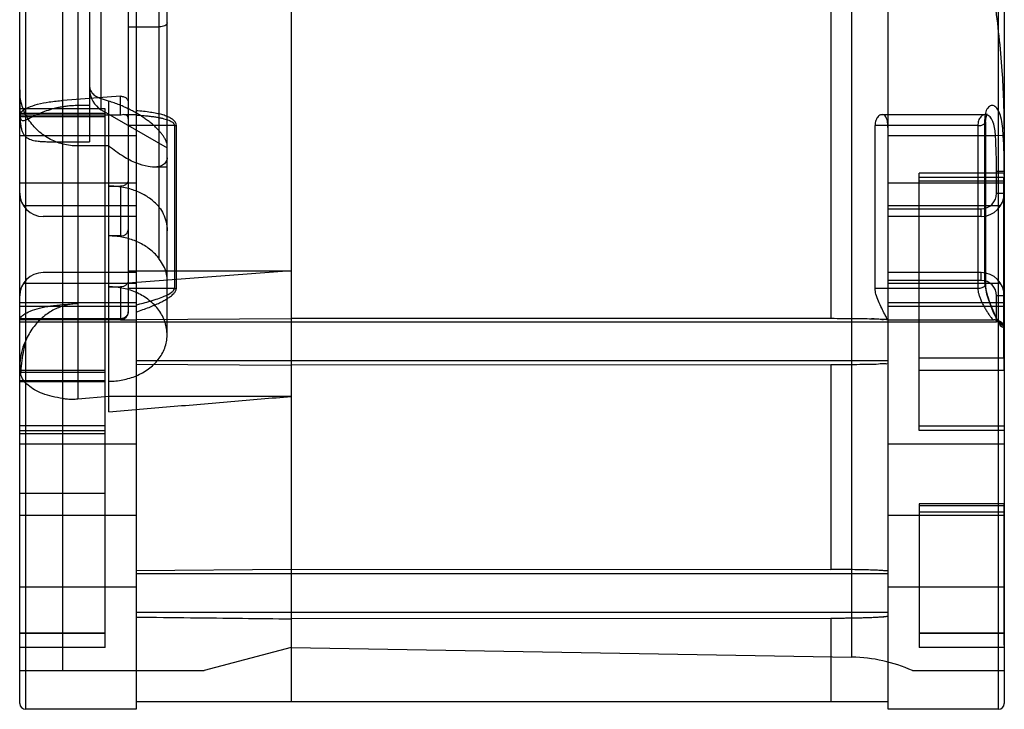
# Model space of a CAD drawing. Units: millimetres. Extents: x 0 to 559, y 0 to 432.
# Drawn here: x 261 to 266, y 211 to 214 of the extents above; entities that cross this region are included whole.
import ezdxf

# ---------------------------------------------------------------- set-up
doc = ezdxf.new("R2010")
doc.units = ezdxf.units.MM
doc.header["$LTSCALE"] = 30.734
doc.layers.add('7_ALL_FEATURES', color=7, linetype='CONTINUOUS')

msp = doc.modelspace()

# ---------------------------------------------------------------- linework, layer by layer
at = {"layer": '7_ALL_FEATURES', "color": 7, "linetype": 'Continuous'}
for p, q in [((260.7704, 222.9328), (260.7704, 210.9328)), ((261.3404, 222.9328), (261.3404, 210.9328)), ((262.1404, 222.8928), (262.1404, 210.9728)), ((265.2204, 210.9328), (265.2204, 222.9328)), ((265.7904, 210.9328), (265.7904, 222.9328)), ((265.8204, 222.9028), (265.8204, 210.9628)), ((261.0404, 222.7328), (261.0404, 212.5359)), ((265.0344, 211.2023), (265.0344, 222.6633)), ((261.5004, 212.8675), (261.5004, 222.5615)), ((261.1604, 214.0291), (261.1604, 219.8365)), ((261.1004, 219.7326), (261.1004, 213.8639)), ((260.7404, 210.9628), (260.7404, 215.874)), ((264.9257, 215.6879), (264.9257, 212.9501)), ((260.9628, 211.1328), (260.9628, 215.414)), ((261.3004, 214.7707), (261.3004, 212.9854)), ((261.4604, 213.258), (261.4604, 214.7707)), ((261.3004, 214.4565), (261.4604, 214.4565)), ((260.7404, 214.1316), (260.7405, 214.0712)), ((261.2604, 214.0982), (260.9628, 214.0769)), ((261.2604, 214.0021), (261.2604, 214.0982)), ((260.7405, 214.0597), (260.7405, 214.0707)), ((260.7407, 214.0394), (260.7405, 214.0597)), ((261.1004, 214.0505), (261.0404, 214.0505)), ((261.2004, 212.4694), (261.2004, 214.0735)), ((261.1804, 214.0334), (260.7404, 214.0334)), ((260.7404, 214.0119), (261.1804, 214.0119)), ((260.7404, 214.001), (260.7405, 214.0021)), ((261.2627, 214.001), (260.7404, 214.001)), ((260.7404, 213.9999), (260.7404, 214.001)), ((260.7404, 213.9934), (261.1804, 213.9934)), ((260.7405, 214.0021), (261.2604, 214.0021)), ((261.1604, 214.0291), (261.5004, 213.8328)), ((261.1804, 211.2528), (261.1804, 214.0334)), ((261.2627, 214.001), (261.2604, 214.0021)), ((261.2773, 214.0038), (261.3404, 214.0038)), ((265.1904, 214.0038), (265.7224, 214.0038)), ((261.538, 213.9468), (261.3004, 213.9468)), ((261.538, 213.9468), (261.538, 213.1057)), ((261.5484, 213.1066), (261.5484, 213.9475)), ((265.6841, 213.9468), (265.1537, 213.9468)), ((265.1537, 213.1057), (265.1537, 213.9468)), ((265.6841, 213.9468), (265.6841, 213.1057)), ((265.719, 213.9755), (265.719, 213.1425)), ((265.7241, 213.9661), (265.7241, 213.1304)), ((261.3404, 213.8938), (260.7404, 213.8938)), ((265.7752, 213.8938), (265.2204, 213.8938)), ((265.815, 213.896), (265.7752, 213.8938)), ((261.0404, 213.8639), (261.1004, 213.8639)), ((261.2004, 213.8418), (261.0404, 213.8418)), ((261.5004, 213.7328), (261.4318, 213.7328)), ((265.8198, 213.7016), (265.3804, 213.7016)), ((265.3804, 212.3725), (265.3804, 213.7016)), ((265.8204, 213.7104), (265.7804, 213.7104)), ((265.7804, 213.5978), (265.7804, 213.7104)), ((261.3404, 213.6502), (260.7404, 213.6502)), ((265.8204, 213.6502), (265.2204, 213.6502)), ((265.3804, 213.6816), (265.8188, 213.6816)), ((265.3804, 213.6616), (265.8204, 213.6616)), ((265.8188, 212.7483), (265.8188, 213.6816)), ((261.2004, 213.6346), (261.2604, 213.6346)), ((261.2604, 213.6346), (261.2604, 213.3771)), ((265.7804, 213.5978), (265.8204, 213.5978)), ((260.7704, 213.5343), (261.3404, 213.5343)), ((265.2204, 213.5343), (265.7904, 213.5343)), ((265.2204, 213.5178), (265.7004, 213.5178)), ((265.7004, 213.4778), (265.7004, 213.5178)), ((261.3404, 213.4778), (260.8604, 213.4778)), ((265.7004, 213.4778), (265.2204, 213.4778)), ((261.2604, 213.3771), (261.2004, 213.3771)), ((261.3404, 213.1878), (260.8604, 213.1878)), ((261.3004, 213.1979), (262.1404, 213.1979)), ((262.1404, 213.1979), (261.3004, 213.1333)), ((265.7004, 213.1878), (265.2204, 213.1878)), ((265.7004, 213.1478), (265.7004, 213.1878)), ((261.3404, 213.1312), (260.7704, 213.1312)), ((265.7004, 213.1478), (265.2204, 213.1478)), ((265.7904, 213.1312), (265.2204, 213.1312)), ((261.2004, 213.1143), (261.2604, 213.1143)), ((261.2604, 213.1143), (261.2604, 212.944)), ((261.538, 213.1057), (261.3004, 213.1057)), ((265.6841, 213.1057), (265.1537, 213.1057)), ((260.7404, 213.0338), (261.3404, 213.0338)), ((260.9628, 213.0231), (261.0404, 213.0291)), ((265.2204, 213.0338), (265.8204, 213.0338)), ((265.8204, 213.0678), (265.7804, 213.0678)), ((265.7804, 212.9339), (265.7804, 213.0678)), ((260.7404, 213.0153), (261.3404, 213.0153)), ((265.2204, 213.0153), (265.8204, 213.0153)), ((260.7404, 212.9457), (260.7406, 212.9459)), ((260.7404, 212.9338), (261.3404, 212.9338)), ((260.7406, 212.9459), (261.2604, 212.9459)), ((261.2604, 212.95), (260.7424, 212.95)), ((261.2604, 212.944), (261.3404, 212.944)), ((261.3404, 212.9464), (262.1404, 212.9512)), ((265.2204, 212.9328), (261.3404, 212.9328)), ((264.9257, 212.9501), (262.1404, 212.9512)), ((265.2191, 212.944), (265.7665, 212.944)), ((265.2204, 212.9338), (265.7804, 212.9338)), ((265.2204, 212.7328), (261.3404, 212.7328)), ((265.3804, 212.7483), (265.8188, 212.7483)), ((261.1804, 212.6828), (260.7404, 212.6828)), ((260.7404, 212.6737), (261.1804, 212.6737)), ((261.3404, 212.7156), (262.1404, 212.7104)), ((264.9257, 212.7116), (262.1404, 212.7104)), ((264.9257, 212.7116), (264.9257, 211.6548)), ((265.8204, 212.6828), (265.3804, 212.6828)), ((265.8204, 212.6825), (265.3804, 212.6825)), ((261.1804, 212.6297), (260.7404, 212.6297)), ((260.7404, 212.626), (261.1804, 212.626)), ((261.0404, 212.5359), (261.2004, 212.5491)), ((262.1404, 212.5487), (261.2004, 212.5487)), ((261.1804, 212.3959), (260.7404, 212.3959)), ((260.7404, 212.3725), (261.1804, 212.3725)), ((265.3804, 212.3959), (265.8204, 212.3959)), ((265.8204, 212.3725), (265.3804, 212.3725)), ((261.1804, 212.3559), (260.7404, 212.3559)), ((261.3404, 212.3028), (260.7404, 212.3028)), ((265.8204, 212.3028), (265.2204, 212.3028)), ((260.7404, 212.0491), (261.1804, 212.0491)), ((265.8194, 211.9944), (265.3804, 211.9944)), ((265.3804, 211.9944), (265.3804, 211.2528)), ((265.3804, 211.985), (265.8188, 211.985)), ((265.8188, 211.985), (265.8188, 211.3274)), ((261.3404, 211.9328), (260.7404, 211.9328)), ((265.8204, 211.9328), (265.2204, 211.9328)), ((265.3804, 211.9533), (265.8204, 211.9533)), ((261.3404, 211.6494), (262.1404, 211.6565)), ((262.1404, 211.6565), (264.9257, 211.6548)), ((265.2204, 211.6328), (261.3404, 211.6328)), ((261.3404, 211.5628), (260.7404, 211.5628)), ((265.8204, 211.5628), (265.2204, 211.5628)), ((265.2204, 211.4328), (261.3404, 211.4328)), ((264.9257, 211.4022), (262.1404, 211.4)), ((264.9257, 211.4022), (264.9257, 210.9728)), ((260.7404, 211.3282), (261.1804, 211.3282)), ((260.7404, 211.3252), (261.1804, 211.3252)), ((265.3804, 211.3274), (265.8188, 211.3274)), ((265.3804, 211.3252), (265.8204, 211.3252)), ((261.1804, 211.2528), (260.7404, 211.2528)), ((262.1404, 211.2528), (261.6926, 211.1328)), ((262.1404, 211.2528), (265.0344, 211.2023)), ((265.8204, 211.2528), (265.3804, 211.2528)), ((260.7404, 211.1328), (261.6926, 211.1328)), ((265.3468, 211.1328), (265.8204, 211.1328)), ((261.3404, 210.9728), (265.2204, 210.9728)), ((261.3404, 210.9328), (260.7704, 210.9328)), ((265.7904, 210.9328), (265.2204, 210.9328))]:
    msp.add_line(p, q, dxfattribs=at)
for points in [[(260.7428, 213.9951), (260.7421, 214.0017), (260.7416, 214.0099), (260.7412, 214.0193), (260.7409, 214.0293), (260.7407, 214.0394)], [(265.7241, 213.9661), (265.7265, 213.9913), (265.7313, 214.005), (265.7315, 214.0062), (265.723, 214.0038)], [(265.8204, 213.7104), (265.8203, 213.7351), (265.82, 213.7601), (265.8195, 213.7854)], [(265.7713, 212.9438), (265.7853, 212.9389), (265.7908, 212.9345), (265.7894, 212.9366), (265.7843, 212.9453), (265.777, 212.9597), (265.7677, 212.9796), (265.7572, 213.0042), (265.746, 213.0333), (265.7352, 213.0663), (265.727, 213.101), (265.7241, 213.1304)], [(260.7406, 212.9459), (260.7409, 212.9465), (260.7415, 212.9479), (260.7424, 212.95)], [(265.8204, 212.9008), (265.8148, 212.9214), (265.8028, 212.9343), (265.793, 212.9393), (265.7867, 212.9412), (265.7817, 212.9423), (265.7766, 212.9431), (265.771, 212.9438)]]:
    msp.add_lwpolyline(points, dxfattribs=at)
for centre, radius, start, end in [((261.2204, 214.133), 0.12, 180, 240), ((262.6164, 218.4261), 4.5771, 251.4518, 251.9791), ((261.0404, 214.0328), 0.3, 180, 187.2195), ((261.5381, 214.0278), 0.081, 269.9552, 277.3008), ((262.4602, 213.7085), 3.3202, 0.0326, 3.1994), ((262.5919, 213.7086), 3.2285, 0.0327, 3.3286), ((260.8604, 213.5978), 0.12, 180, 270), ((265.7004, 213.5978), 0.12, 270, 360), ((265.7004, 213.5978), 0.08, 270, 360), ((260.8604, 213.0678), 0.12, 90, 180), ((265.7004, 213.0678), 0.12, 0, 90), ((265.7004, 213.0678), 0.08, 0, 90), ((261.5381, 213.1693), 0.0635, 269.958, 279.3337), ((261.2604, 212.9859), 0.04, 269.9953, 359.9953), ((265.7804, 212.8939), 0.04, 0.0047, 90.0047), ((265.0204, 210.4024), 0.8, 65.922, 89), ((260.7704, 210.9628), 0.03, 180, 270), ((265.7904, 210.9628), 0.03, 270, 360)]:
    msp.add_arc(centre, radius, start, end, dxfattribs=at)
for points, knots in [([(265.8204, 213.9318), (265.8204, 214.0312), (265.8118, 214.2505), (265.7742, 214.5981), (265.7111, 214.9738), (265.6314, 215.3494), (265.5484, 215.7013), (265.4734, 216.0175), (265.4129, 216.2997), (265.3692, 216.5605), (265.3456, 216.8125), (265.3461, 217.0631), (265.3706, 217.3159), (265.4152, 217.578), (265.4765, 217.8612), (265.5515, 218.1771), (265.6337, 218.5265), (265.7122, 218.8979), (265.7744, 219.2695), (265.8118, 219.615), (265.8204, 219.8338), (265.8204, 219.9338)], [0, 0, 0, 0, 0.048993, 0.107976, 0.172111, 0.23658, 0.297088, 0.350206, 0.396689, 0.439249, 0.48039, 0.521225, 0.562502, 0.605341, 0.652099, 0.705236, 0.765258, 0.828916, 0.892234, 0.950752, 1, 1, 1, 1]), ([(261.5004, 214.4771), (261.5004, 214.4743), (261.4975, 214.4679), (261.4881, 214.4616), (261.4753, 214.4574), (261.4655, 214.4565), (261.4604, 214.4565)], [0, 0, 0, 0, 0.174391, 0.40011, 0.682938, 1, 1, 1, 1]), ([(261.1004, 214.1526), (261.1004, 214.1459), (261.1028, 214.1322), (261.1145, 214.1135), (261.1341, 214.0974), (261.1509, 214.09), (261.1604, 214.0868)], [0, 0, 0, 0, 0.209261, 0.427228, 0.681443, 1, 1, 1, 1]), ([(261.0404, 213.8418), (261.0143, 213.8418), (260.962, 213.8484), (260.889, 213.8776), (260.8261, 213.9241), (260.7778, 213.9848), (260.7474, 214.0555), (260.7404, 214.1064), (260.7404, 214.1316)], [0, 0, 0, 0, 0.169446, 0.338155, 0.50558, 0.67151, 0.836135, 1, 1, 1, 1]), ([(261.2604, 214.0982), (261.2633, 214.0984), (261.2692, 214.0982), (261.2778, 214.0962), (261.2855, 214.0924), (261.292, 214.087), (261.2968, 214.0804), (261.2998, 214.0729), (261.3004, 214.0675), (261.3004, 214.0649)], [0, 0, 0, 0, 0.150854, 0.300432, 0.446922, 0.589476, 0.728576, 0.865147, 1, 1, 1, 1]), ([(260.7405, 214.0021), (260.7413, 214.0099), (260.7548, 214.0273), (260.7874, 214.044), (260.8351, 214.0592), (260.8952, 214.0705), (260.9393, 214.0753), (260.9628, 214.0769)], [0, 0, 0, 0, 0.097116, 0.245854, 0.453126, 0.709859, 1, 1, 1, 1]), ([(260.7405, 214.0712), (260.7405, 214.0574), (260.7406, 214.0306), (260.7412, 213.9933), (260.7432, 213.9616), (260.7467, 213.9368), (260.7519, 213.9176), (260.759, 213.9028), (260.768, 213.8915), (260.7786, 213.883), (260.7908, 213.8767), (260.8044, 213.8722), (260.8195, 213.8689), (260.8362, 213.8665), (260.8544, 213.8649), (260.8745, 213.864), (260.8964, 213.8636), (260.9205, 213.8634), (260.9471, 213.8635), (260.9765, 213.8636), (261.0079, 213.8639), (261.0296, 213.8639), (261.0404, 213.8639)], [0, 0, 0, 0, 0.089194, 0.173752, 0.241737, 0.294502, 0.33602, 0.370122, 0.400118, 0.428644, 0.457645, 0.488369, 0.521583, 0.557645, 0.597049, 0.640319, 0.687504, 0.739259, 0.796434, 0.859952, 0.929623, 1, 1, 1, 1]), ([(261.0404, 214.0505), (261.0304, 214.0505), (261.0112, 214.0499), (260.9842, 214.0475), (260.9605, 214.0441), (260.9361, 214.0395), (260.9116, 214.0335), (260.8818, 214.0245), (260.8531, 214.0138), (260.8233, 214.0005), (260.8021, 213.9898), (260.7867, 213.9819), (260.7765, 213.977), (260.7671, 213.973), (260.7581, 213.9708), (260.7508, 213.9726), (260.7463, 213.9788), (260.7438, 213.9875), (260.7422, 213.9993), (260.7412, 214.0143), (260.7408, 214.0284), (260.7406, 214.0406), (260.7406, 214.0501), (260.7405, 214.0603), (260.7405, 214.0674), (260.7405, 214.0712)], [0, 0, 0, 0, 0.074842, 0.142609, 0.201355, 0.25228, 0.327344, 0.389188, 0.483385, 0.555135, 0.631185, 0.660138, 0.684125, 0.714991, 0.736155, 0.751793, 0.768109, 0.78994, 0.819131, 0.856305, 0.901645, 0.924137, 0.947072, 0.971844, 1, 1, 1, 1]), ([(261.5004, 213.8481), (261.5004, 213.851), (261.4993, 213.8576), (261.4956, 213.8681), (261.4895, 213.8801), (261.4813, 213.8932), (261.4708, 213.9072), (261.4584, 213.9216), (261.4442, 213.9363), (261.4286, 213.9506), (261.4121, 213.9644), (261.3941, 213.9781), (261.3741, 213.992), (261.3518, 214.006), (261.3282, 214.0194), (261.3044, 214.0317), (261.2802, 214.0431), (261.2548, 214.0539), (261.2281, 214.0642), (261.2097, 214.0705), (261.2004, 214.0735)], [0, 0, 0, 0, 0.022421, 0.051134, 0.085798, 0.125928, 0.170992, 0.220316, 0.273095, 0.328344, 0.383482, 0.439696, 0.502379, 0.5719, 0.643272, 0.711523, 0.778867, 0.850009, 0.924512, 1, 1, 1, 1]), ([(265.815, 213.896), (265.814, 213.9122), (265.8115, 213.9438), (265.8043, 213.9878), (265.7925, 214.0229), (265.7761, 214.0474), (265.7514, 214.0536), (265.7315, 214.0366), (265.7211, 214.0093), (265.719, 213.9874), (265.719, 213.9755)], [0, 0, 0, 0, 0.182297, 0.356844, 0.49966, 0.60061, 0.673489, 0.755276, 0.866078, 1, 1, 1, 1]), ([(261.3004, 213.9834), (261.3004, 213.9871), (261.2985, 213.9947), (261.2892, 214.0025), (261.2763, 214.0047), (261.2673, 214.0027), (261.2627, 214.001)], [0, 0, 0, 0, 0.225739, 0.448483, 0.698447, 1, 1, 1, 1]), ([(261.5484, 213.9475), (261.5481, 213.9529), (261.5449, 213.9643), (261.5315, 213.9779), (261.5147, 213.9883), (261.4946, 213.997), (261.4719, 214.0043), (261.4447, 214.0106), (261.4134, 214.016), (261.3782, 214.0204), (261.3534, 214.0224), (261.3404, 214.0233)], [0, 0, 0, 0, 0.069887, 0.145022, 0.23867, 0.323324, 0.425167, 0.544476, 0.68075, 0.832746, 1, 1, 1, 1]), ([(261.3404, 214.0014), (261.3499, 214.0009), (261.368, 213.9998), (261.3942, 213.9975), (261.418, 213.9949), (261.4395, 213.9919), (261.4587, 213.9885), (261.4756, 213.9849), (261.4901, 213.9811), (261.5033, 213.9768), (261.5158, 213.9717), (261.5269, 213.9653), (261.5354, 213.9573), (261.538, 213.9503), (261.538, 213.9468)], [0, 0, 0, 0, 0.133045, 0.255916, 0.368404, 0.470283, 0.561525, 0.64212, 0.712208, 0.772216, 0.837538, 0.902559, 0.950746, 1, 1, 1, 1]), ([(265.2204, 213.9241), (265.2204, 213.935), (265.2197, 213.9553), (265.2154, 213.9816), (265.2044, 214.0016), (265.1847, 214.0056), (265.1676, 213.994), (265.1562, 213.9732), (265.1537, 213.956), (265.1537, 213.9468)], [0, 0, 0, 0, 0.197578, 0.365545, 0.485197, 0.579916, 0.691848, 0.83357, 1, 1, 1, 1]), ([(265.7752, 213.8938), (265.7744, 213.9056), (265.7718, 213.9287), (265.7648, 213.9608), (265.753, 213.9865), (265.7357, 214.0031), (265.7143, 214.0051), (265.6964, 213.9928), (265.6861, 213.9718), (265.6841, 213.9554), (265.6841, 213.9468)], [0, 0, 0, 0, 0.171337, 0.337301, 0.474921, 0.579488, 0.668478, 0.76373, 0.875423, 1, 1, 1, 1]), ([(265.6841, 213.9468), (265.6875, 213.9468), (265.6942, 213.9472), (265.7037, 213.949), (265.7119, 213.952), (265.7197, 213.9564), (265.7265, 213.9657), (265.7217, 213.9731), (265.719, 213.9755)], [0, 0, 0, 0, 0.177006, 0.344912, 0.49579, 0.624314, 0.81353, 1, 1, 1, 1]), ([(261.5004, 213.7814), (261.5004, 213.7739), (261.4966, 213.7579), (261.4761, 213.7395), (261.4427, 213.7311), (261.3964, 213.7344), (261.3377, 213.7525), (261.2694, 213.7883), (261.2239, 213.822), (261.2004, 213.8418)], [0, 0, 0, 0, 0.063374, 0.131834, 0.222015, 0.348613, 0.521071, 0.739571, 1, 1, 1, 1]), ([(265.8204, 213.6899), (265.8204, 213.6931), (265.8203, 213.7086), (265.8188, 213.6876), (265.8188, 213.6816)], [0, 0, 0, 0, 0.349525, 1, 1, 1, 1]), ([(261.3004, 213.6645), (261.3004, 213.6604), (261.2978, 213.6517), (261.2882, 213.6419), (261.2751, 213.6359), (261.2653, 213.6346), (261.2604, 213.6346)], [0, 0, 0, 0, 0.228272, 0.466845, 0.732192, 1, 1, 1, 1]), ([(261.3004, 213.6219), (261.2896, 213.6247), (261.2676, 213.6294), (261.2342, 213.6337), (261.2117, 213.6346), (261.2004, 213.6346)], [0, 0, 0, 0, 0.33152, 0.666465, 1, 1, 1, 1]), ([(261.4604, 213.5244), (261.4478, 213.5403), (261.4171, 213.5694), (261.3622, 213.6018), (261.3213, 213.6164), (261.3004, 213.6219)], [0, 0, 0, 0, 0.320285, 0.658594, 1, 1, 1, 1]), ([(261.4604, 213.5244), (261.4684, 213.5144), (261.4829, 213.4907), (261.497, 213.4496), (261.5004, 213.4192), (261.5004, 213.4036)], [0, 0, 0, 0, 0.298432, 0.637403, 1, 1, 1, 1]), ([(261.2604, 213.3771), (261.2652, 213.3771), (261.275, 213.3784), (261.288, 213.3848), (261.2978, 213.3953), (261.3004, 213.4046), (261.3004, 213.4091)], [0, 0, 0, 0, 0.256755, 0.514697, 0.758362, 1, 1, 1, 1]), ([(261.3004, 213.3634), (261.2896, 213.3664), (261.2677, 213.3715), (261.2342, 213.3761), (261.2117, 213.3771), (261.2004, 213.3771)], [0, 0, 0, 0, 0.332368, 0.666785, 1, 1, 1, 1]), ([(261.4604, 213.258), (261.4479, 213.2751), (261.4176, 213.3064), (261.3626, 213.3416), (261.3215, 213.3574), (261.3004, 213.3634)], [0, 0, 0, 0, 0.326227, 0.662645, 1, 1, 1, 1]), ([(261.5004, 213.1547), (261.5004, 213.1662), (261.4971, 213.19), (261.4828, 213.225), (261.4686, 213.2468), (261.4604, 213.258)], [0, 0, 0, 0, 0.308744, 0.630737, 1, 1, 1, 1]), ([(261.3004, 213.1477), (261.3004, 213.1431), (261.298, 213.1336), (261.2883, 213.1226), (261.2751, 213.1158), (261.2653, 213.1143), (261.2604, 213.1143)], [0, 0, 0, 0, 0.241365, 0.487647, 0.745736, 1, 1, 1, 1]), ([(265.719, 213.1425), (265.722, 213.1392), (265.7251, 213.1324), (265.7229, 213.1234), (265.7186, 213.1174), (265.7121, 213.1124), (265.7038, 213.1086), (265.6942, 213.1063), (265.6875, 213.1057), (265.6841, 213.1057)], [0, 0, 0, 0, 0.206615, 0.307554, 0.418546, 0.544673, 0.686166, 0.839783, 1, 1, 1, 1]), ([(265.719, 213.1425), (265.719, 213.1306), (265.722, 213.1053), (265.7316, 213.0673), (265.7448, 213.0289), (265.7593, 212.993), (265.7734, 212.9614), (265.7858, 212.9362), (265.795, 212.9198), (265.8014, 212.9116), (265.8044, 212.9092), (265.8057, 212.9089)], [0, 0, 0, 0, 0.141172, 0.300538, 0.464925, 0.622848, 0.761459, 0.875774, 0.956972, 0.983178, 1, 1, 1, 1]), ([(261.2004, 212.6272), (261.2244, 212.6272), (261.2728, 212.6318), (261.3426, 212.6527), (261.4056, 212.6878), (261.457, 212.7365), (261.4916, 212.7968), (261.5045, 212.8649), (261.4932, 212.9337), (261.4602, 212.9961), (261.4098, 213.0475), (261.3471, 213.0856), (261.2759, 213.109), (261.2256, 213.1143), (261.2004, 213.1143)], [0, 0, 0, 0, 0.084117, 0.169896, 0.254124, 0.335264, 0.415657, 0.494489, 0.574001, 0.655898, 0.738603, 0.823989, 0.911451, 1, 1, 1, 1]), ([(261.3404, 212.9849), (261.3521, 212.9887), (261.3745, 212.9963), (261.4064, 213.0081), (261.4353, 213.0198), (261.4609, 213.0313), (261.4831, 213.0426), (261.5019, 213.0536), (261.5191, 213.0654), (261.5336, 213.0779), (261.545, 213.0916), (261.548, 213.1018), (261.5484, 213.1066)], [0, 0, 0, 0, 0.148356, 0.28544, 0.411016, 0.524251, 0.62442, 0.711281, 0.787635, 0.875909, 0.94152, 1, 1, 1, 1]), ([(261.3404, 213.0216), (261.3653, 213.0275), (261.403, 213.0372), (261.4515, 213.0524), (261.4884, 213.0662), (261.5167, 213.0797), (261.5341, 213.0943), (261.538, 213.1023), (261.538, 213.1057)], [0, 0, 0, 0, 0.349217, 0.529905, 0.691864, 0.887253, 0.953444, 1, 1, 1, 1]), ([(265.2191, 212.944), (265.2162, 212.9447), (265.2128, 212.9578), (265.2014, 212.9752), (265.1874, 213.006), (265.1709, 213.0396), (265.1582, 213.0733), (265.1537, 213.0958), (265.1537, 213.1057)], [0, 0, 0, 0, 0.05082, 0.186967, 0.386563, 0.612654, 0.830644, 1, 1, 1, 1]), ([(265.6841, 213.1057), (265.6841, 213.1013), (265.6848, 213.0918), (265.6881, 213.0767), (265.6934, 213.0601), (265.7008, 213.0421), (265.7098, 213.0235), (265.7198, 213.0051), (265.73, 212.988), (265.7396, 212.9732), (265.7481, 212.9609), (265.7562, 212.9513), (265.7623, 212.9444), (265.7665, 212.944)], [0, 0, 0, 0, 0.071397, 0.154249, 0.248736, 0.354156, 0.467885, 0.58326, 0.692851, 0.790014, 0.870075, 0.931496, 1, 1, 1, 1]), ([(261.0404, 213.0291), (261.0317, 213.0284), (261.014, 213.0264), (260.9881, 213.0215), (260.9711, 213.017), (260.9628, 213.0145)], [0, 0, 0, 0, 0.333202, 0.671688, 1, 1, 1, 1]), ([(260.7424, 212.95), (260.7457, 212.9584), (260.7623, 212.9746), (260.797, 212.9915), (260.8442, 213.0061), (260.9008, 213.017), (260.9416, 213.0215), (260.9628, 213.0231)], [0, 0, 0, 0, 0.113647, 0.275652, 0.485437, 0.732405, 1, 1, 1, 1]), ([(260.9628, 213.0145), (260.9425, 213.0084), (260.902, 212.9908), (260.8473, 212.9502), (260.8003, 212.8955), (260.7771, 212.8519), (260.7676, 212.8287)], [0, 0, 0, 0, 0.228541, 0.472214, 0.729138, 1, 1, 1, 1]), ([(261.3004, 212.9886), (261.3004, 212.9836), (261.2983, 212.9734), (261.2894, 212.9605), (261.2761, 212.952), (261.2656, 212.95), (261.2604, 212.95)], [0, 0, 0, 0, 0.245984, 0.494339, 0.74601, 1, 1, 1, 1]), ([(261.2604, 212.944), (261.2657, 212.9442), (261.2761, 212.9466), (261.2893, 212.9557), (261.2983, 212.9692), (261.3004, 212.98), (261.3004, 212.9854)], [0, 0, 0, 0, 0.248391, 0.49356, 0.74394, 1, 1, 1, 1]), ([(265.2191, 212.944), (265.213, 212.9455), (265.1943, 212.9459), (265.1592, 212.9478), (265.1103, 212.9486), (265.0522, 212.9495), (264.9896, 212.95), (264.9469, 212.9501), (264.9257, 212.9501)], [0, 0, 0, 0, 0.064289, 0.189473, 0.360596, 0.563399, 0.783119, 1, 1, 1, 1]), ([(265.2204, 212.9434), (265.2204, 212.9477), (265.1952, 212.9421), (265.1707, 212.9494), (265.1174, 212.9477), (265.0584, 212.9497), (264.9924, 212.9499), (264.9478, 212.9501), (264.9257, 212.9501)], [0, 0, 0, 0, 0.04396, 0.1606, 0.333047, 0.544902, 0.77523, 1, 1, 1, 1]), ([(265.8057, 212.9089), (265.8052, 212.9136), (265.8023, 212.923), (265.7933, 212.9347), (265.7809, 212.9423), (265.7712, 212.9441), (265.7665, 212.944)], [0, 0, 0, 0, 0.251638, 0.501712, 0.750807, 1, 1, 1, 1]), ([(265.7804, 212.9408), (265.7804, 212.9412), (265.7789, 212.942), (265.7746, 212.943), (265.77, 212.9436), (265.7665, 212.944)], [0, 0, 0, 0, 0.0822, 0.271878, 1, 1, 1, 1]), ([(265.7804, 212.9408), (265.7856, 212.9408), (265.7961, 212.9387), (265.8094, 212.9299), (265.8183, 212.9166), (265.8204, 212.9061), (265.8204, 212.9008)], [0, 0, 0, 0, 0.25042, 0.500025, 0.749615, 1, 1, 1, 1]), ([(265.8057, 212.9089), (265.8095, 212.9078), (265.8144, 212.9065), (265.8204, 212.9027), (265.8204, 212.9008)], [0, 0, 0, 0, 0.68219, 1, 1, 1, 1]), ([(260.7677, 212.8288), (260.7596, 212.8117), (260.7468, 212.776), (260.7388, 212.7198), (260.741, 212.6821), (260.744, 212.6636)], [0, 0, 0, 0, 0.335645, 0.667933, 1, 1, 1, 1]), ([(260.7677, 212.8288), (260.7638, 212.8108), (260.7569, 212.7745), (260.749, 212.7193), (260.7454, 212.6823), (260.744, 212.6636)], [0, 0, 0, 0, 0.331245, 0.664249, 1, 1, 1, 1]), ([(265.8204, 212.6863), (265.8204, 212.6902), (265.8202, 212.6995), (265.8196, 212.7149), (265.8191, 212.7317), (265.8188, 212.743), (265.8188, 212.7483)], [0, 0, 0, 0, 0.185613, 0.452388, 0.743386, 1, 1, 1, 1]), ([(265.2204, 212.7188), (265.2204, 212.7143), (265.1943, 212.72), (265.1695, 212.7126), (265.1165, 212.7141), (265.0581, 212.7121), (264.9925, 212.7118), (264.9479, 212.7116), (264.9257, 212.7116)], [0, 0, 0, 0, 0.046588, 0.165672, 0.33706, 0.545714, 0.773833, 1, 1, 1, 1]), ([(260.9628, 212.5378), (260.9441, 212.5403), (260.9087, 212.5469), (260.8597, 212.5618), (260.818, 212.5812), (260.7839, 212.6042), (260.7581, 212.6312), (260.7471, 212.6527), (260.744, 212.6636)], [0, 0, 0, 0, 0.213338, 0.4077, 0.579899, 0.732603, 0.87094, 1, 1, 1, 1]), ([(260.9628, 212.5378), (260.9709, 212.5367), (260.9877, 212.5351), (261.0136, 212.5344), (261.0313, 212.5352), (261.0404, 212.5359)], [0, 0, 0, 0, 0.317366, 0.648879, 1, 1, 1, 1]), ([(261.2004, 212.4694), (261.3059, 212.4782), (261.5158, 212.4958), (261.8291, 212.5222), (262.037, 212.5399), (262.1404, 212.5487)], [0, 0, 0, 0, 0.336529, 0.669864, 1, 1, 1, 1]), ([(265.8204, 211.9716), (265.8204, 211.9763), (265.8203, 211.9812), (265.8198, 211.9985), (265.8188, 211.9879), (265.8188, 211.985)], [0, 0, 0, 0, 0.464998, 0.719064, 1, 1, 1, 1]), ([(265.2204, 211.6452), (265.2204, 211.6477), (265.2066, 211.6464), (265.1927, 211.6502), (265.1627, 211.6505), (265.1276, 211.6523), (265.0844, 211.6532), (265.0352, 211.6542), (264.9815, 211.6547), (264.9444, 211.6548), (264.9257, 211.6548)], [0, 0, 0, 0, 0.025157, 0.089994, 0.186205, 0.308596, 0.454712, 0.622636, 0.809657, 1, 1, 1, 1]), ([(261.3404, 211.4089), (261.4342, 211.408), (261.617, 211.406), (261.8837, 211.4031), (262.0565, 211.401), (262.1404, 211.4)], [0, 0, 0, 0, 0.351811, 0.685483, 1, 1, 1, 1]), ([(265.2204, 211.4139), (265.2204, 211.412), (265.2107, 211.4119), (265.2005, 211.4094), (265.1799, 211.4084), (265.1561, 211.4068), (265.1274, 211.4056), (265.0948, 211.4045), (265.0579, 211.4035), (265.0166, 211.4028), (264.972, 211.4023), (264.9413, 211.4022), (264.9257, 211.4022)], [0, 0, 0, 0, 0.019048, 0.0654, 0.132408, 0.215574, 0.312356, 0.422411, 0.54718, 0.687297, 0.841606, 1, 1, 1, 1]), ([(265.2047, 211.4104), (265.1993, 211.4098), (265.187, 211.4087), (265.1665, 211.4074), (265.1423, 211.4062), (265.1147, 211.4051), (265.0836, 211.4042), (265.0488, 211.4034), (265.0103, 211.4027), (264.9688, 211.4023), (264.9402, 211.4022), (264.9257, 211.4022)], [0, 0, 0, 0, 0.058737, 0.13265, 0.219891, 0.31892, 0.430003, 0.554228, 0.692378, 0.843775, 1, 1, 1, 1]), ([(265.2204, 211.4139), (265.2204, 211.4114), (265.2117, 211.412), (265.2076, 211.4107), (265.2047, 211.4104)], [0, 0, 0, 0, 0.458079, 1, 1, 1, 1]), ([(265.8204, 211.2645), (265.8204, 211.2696), (265.8202, 211.2808), (265.8197, 211.2976), (265.8191, 211.3134), (265.8188, 211.3232), (265.8188, 211.3274)], [0, 0, 0, 0, 0.24527, 0.532429, 0.802383, 1, 1, 1, 1])]:
    msp.add_open_spline(points, degree=3, knots=knots, dxfattribs=at)
for points in [[(260.7566, 213.5376), (260.7594, 213.5362), (260.7625, 213.5347), (260.7657, 213.5347)], [(265.7904, 213.5343), (265.7936, 213.5343), (265.797, 213.5344), (265.7998, 213.5358)], [(260.7704, 213.1312), (260.7672, 213.1312), (260.7638, 213.1312), (260.761, 213.1298)], [(265.8042, 213.128), (265.8014, 213.1294), (265.7983, 213.1309), (265.7952, 213.1309)]]:
    msp.add_open_spline(points, degree=3, dxfattribs=at)

doc.saveas('drawing.dxf')
